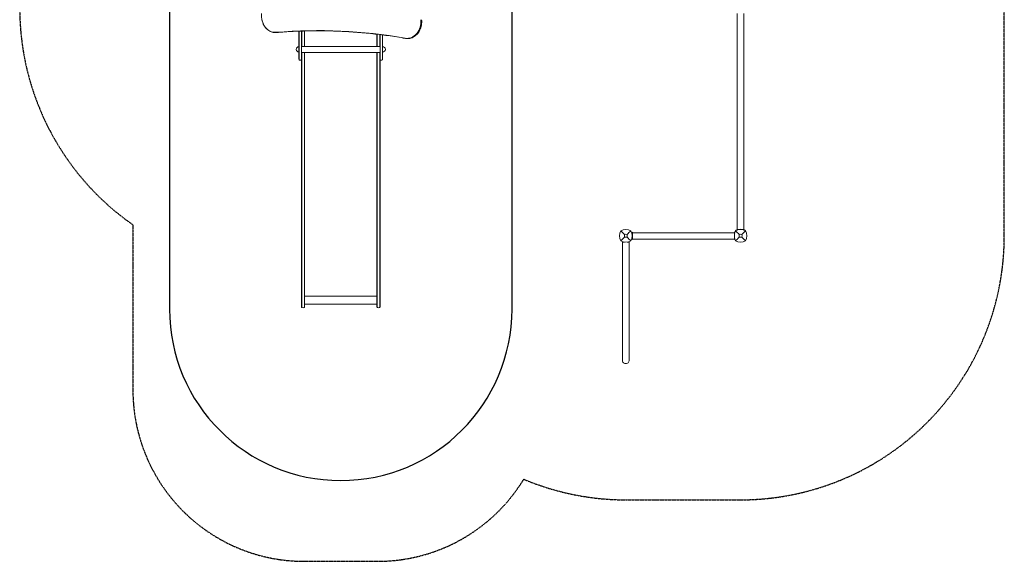
# Model space of a CAD drawing. Units: millimetres. Extents: x -2970 to 2780, y -2957 to 2871.
# Drawn here: x -2970 to 2780, y -2957 to 204 of the extents above; entities that cross this region are included whole.
import ezdxf

# ---------------------------------------------------------------- set-up
doc = ezdxf.new("R2010")
doc.units = ezdxf.units.MM
doc.header["$LTSCALE"] = 0.2
doc.linetypes.add('BORDER', pattern=[44.45, 12.7, -6.35, 12.7, -6.35, 0, -6.35])
for name, color, linetype in [('HAGS-EN1176 Falling Space', 30, 'BORDER'), ('HAGS-EN1176 Free Space', 3, 'Continuous'), ('HAGS-Plan', 7, 'Continuous')]:
    doc.layers.add(name, color=color, linetype=linetype)

msp = doc.modelspace()

# ---------------------------------------------------------------- linework, layer by layer
at = {"layer": 'HAGS-EN1176 Falling Space'}
msp.add_lwpolyline([(-26, -2478.2, 0.099762), (570.5, -2598.4), (1240.5, -2598.4, 0.414214), (2780.5, -1058.4), (2780.5, 941.6, 0.064031), (2730.4, 1331.2, 0.566872), (-227.7, 2481.6), (-1429.5, 2481.6, 0.414214), (-2969.5, 941.6), (-2969.5, 271.6, 0.245607), (-2308.5, -993), (-2308.5, -1957.1, 0.414214), (-1308.5, -2957.1), (-879.5, -2957.1, 0.261385)], format="xyb", close=True, dxfattribs=at)
at = {"layer": 'HAGS-EN1176 Free Space'}
msp.add_lwpolyline([(-2094.5, 271.6), (-2094.5, -1485.7, 1), (-94.5, -1485.7), (-94.5, 271.6, 1)], format="xyb", close=True, dxfattribs=at)
at = {"layer": 'HAGS-Plan', "lineweight": 0}
for p, q in [((1221.2, -1023), (1221.2, 238.9)), ((1259.2, -1023), (1259.2, 238.9)), ((-1476, 128.6), (-1474.8, 128.6)), ((-1338.6, 136.6), (-1338.6, -27.6)), ((-1337.6, -30.3), (-1337.6, 136.7)), ((-1324.6, -30.3), (-1324.6, 137.1)), ((-1323.6, 137.2), (-1323.6, -1472.3)), ((-1322.6, 137.2), (-1322.6, 47.8)), ((-1306.9, 137.7), (-1306.9, 47.8)), ((-1305.9, 47.8), (-1305.9, 137.7)), ((-882.9, 47.8), (-882.9, 118.7)), ((-881.9, 118.6), (-881.9, 47.8)), ((-866.2, 116.7), (-866.2, 47.8)), ((-865.2, 116.6), (-865.2, -1472.3)), ((-864.2, -30.3), (-864.2, 116.5)), ((-883.4, 47.8), (-883.4, 71.9)), ((-883.4, 71.9), (-882.9, 71.9)), ((-851.2, -30.3), (-851.2, 114.9)), ((-850.2, 114.7), (-850.2, -27.6)), ((-704.9, 93.6), (-703.7, 93.6)), ((-1323.6, 47.8), (-865.2, 47.8)), ((-1323.6, 12.8), (-865.2, 12.8)), ((-1322.6, -1475), (-1322.6, 12.8)), ((-1306.9, -1475), (-1306.9, 12.8)), ((-1305.9, 12.8), (-1305.9, -1472.3)), ((-883.4, 12.8), (-883.4, 12.1)), ((-883.4, 12.1), (-882.9, 12.1)), ((-882.9, 12.8), (-882.9, -1472.3)), ((-881.9, -1475), (-881.9, 12.8)), ((-866.2, -1475), (-866.2, 12.8)), ((-1334.6, -31.6), (-1327.6, -31.6)), ((-861.2, -31.6), (-854.2, -31.6)), ((1210.2, -1030.6), (1209, -1028.9)), ((1219.2, -1023.7), (1220.4, -1023.3)), ((1219.6, -1025), (1219.2, -1023.7)), ((1260, -1023.3), (1261.2, -1023.7)), ((1260.8, -1025), (1261.2, -1023.7)), ((1270, -1030.6), (1271.3, -1028.9)), ((606.7, -1037.1), (607.5, -1036.5)), ((608.8, -1039.4), (606.7, -1037.1)), ((606.7, -1078.4), (608.8, -1076.1)), ((607.5, -1079.1), (606.7, -1078.4)), ((607.5, -1036.5), (609.8, -1039)), ((609.8, -1076.5), (607.5, -1079.1)), ((609.1, -1075.5), (609.1, -1040.1)), ((609.1, -1041), (610.1, -1041)), ((609.1, -1074.5), (610.1, -1074.5)), ((610.1, -1039.3), (610.1, -1076.3)), ((1205.1, -1039.3), (610.1, -1039.3)), ((1205.1, -1076.3), (610.1, -1076.3)), ((1205.1, -1039.3), (1205.1, -1046.2)), ((1206.1, -1041), (1205.1, -1041)), ((1205.1, -1076.3), (1205.1, -1069.3)), ((1206.1, -1074.5), (1205.1, -1074.5)), ((1207.7, -1036.5), (1205.4, -1039)), ((1205.4, -1076.5), (1207.7, -1079.1)), ((1206.1, -1041.8), (1206.1, -1040.1)), ((1206.1, -1075.5), (1206.1, -1073.8)), ((1206.4, -1039.4), (1207, -1038.7)), ((1207, -1076.8), (1206.4, -1076.1)), ((1207.8, -1036.5), (1207.7, -1036.5)), ((1207.7, -1079.1), (1207.8, -1079.1)), ((551.1, -1093.8), (551.1, -1786.8)), ((563.1, -1093.8), (551.1, -1093.8)), ((589.1, -1093.8), (577.1, -1093.8)), ((589.1, -1093.8), (589.1, -1786.8)), ((-882.9, -1409.3), (-1305.9, -1409.3)), ((-882.9, -1456.5), (-1305.9, -1456.5))]:
    msp.add_line(p, q, dxfattribs=at)
for centre, radius, start, end in [((-1338.6, 30.3), 16, 90, 270), ((-850.2, 30.3), 16, 270, 90), ((-1334.6, -27.6), 4, 180, 270), ((-1327.6, -27.6), 4, 270, 359.99998), ((-861.2, -27.6), 4, 180, 270), ((-854.2, -27.6), 4, 270, 359.99998), ((596.5, -1057.8), 62.5, 152.38844, 207.61156), ((570.1, -1081.2), 59.9, 61.07813, 118.92187), ((546.6, -1057.8), 59.9, 331.07813, 28.92187), ((1266.5, -1057.8), 62.5, 152.38844, 207.61156), ((1240.1, -1081.2), 59.9, 61.07813, 118.92187), ((1240.1, -1071.8), 53, 110.93965, 112.9139), ((1240.1, -1071.8), 53, 67.0861, 68.92456), ((1216.6, -1057.8), 59.9, 331.07813, 28.92187), ((570.1, -1034.3), 59.9, 241.07813, 298.92187), ((596.5, -1057.8), 34.8, 166.90969, 193.09031), ((570.1, -1081.2), 32.2, 75.96412, 103.49597), ((570.1, -1034.3), 32.2, 256.50403, 284.03588), ((546.6, -1057.8), 32.2, 345.96412, 14.03588), ((1240.1, -1034.3), 59.9, 241.07813, 298.92187), ((1266.5, -1057.8), 34.8, 166.90969, 193.09031), ((1240.1, -1081.2), 32.2, 75.96412, 103.49597), ((1240.1, -1034.3), 32.2, 256.50403, 284.03588), ((1216.6, -1057.8), 32.2, 345.96412, 14.03588), ((-1319.6, -1472.3), 4, 180, 250.45893), ((-1314.7, -1458.6), 18.5, 250.45891, 289.54109), ((-1309.9, -1472.3), 4, 289.54109, 359.99998), ((-878.9, -1472.3), 4, 180, 250.45893), ((-874, -1458.6), 18.5, 250.45891, 289.54109), ((-869.2, -1472.3), 4, 289.54109, 359.99998)]:
    msp.add_arc(centre, radius, start, end, dxfattribs=at)
at = {"layer": 'HAGS-Plan', "lineweight": 0, "extrusion": (0, 0, -1)}
for centre, start_param, end_param in [((-1477.6, 228.6), -0.06669, 1.68571), ((-706.5, 193.6), -1.672189, 0.140341)]:
    msp.add_ellipse(centre, major_axis=(0, -98.8), ratio=0.811684, start_param=start_param, end_param=end_param, dxfattribs=at)
at = {"layer": 'HAGS-Plan', "lineweight": 0}
for centre, major_axis, ratio, start_param, end_param in [((-1228.8, -4361.2), (0, 4501.2), 0.811684, -0.140341, 0.06669), ((570.1, -1786.8), (-19, 0), 0.866025, 0, 3.141593)]:
    msp.add_ellipse(centre, major_axis=major_axis, ratio=ratio, start_param=start_param, end_param=end_param, dxfattribs=at)
for points, knots in [([(-1557.4, 239.9), (-1558.4, 229.3), (-1558, 218.5), (-1554.4, 197.5), (-1551.2, 187.4), (-1542.3, 168.9), (-1536.7, 160.5), (-1523.5, 146.3), (-1515.9, 140.6), (-1499.8, 132.3), (-1491.2, 129.7), (-1480.3, 128.7), (-1478.1, 128.6), (-1476, 128.6)], [4.597475, 4.597475, 4.597475, 4.597475, 4.921023, 4.921023, 5.244511, 5.244511, 5.56734, 5.56734, 5.888122, 5.888122, 6.205053, 6.205053, 6.283185, 6.283185, 6.283185, 6.283185]), ([(-703.7, 93.6), (-695.1, 93.6), (-686.4, 95.2), (-669.9, 101.8), (-662.1, 106.7), (-648.1, 119.3), (-641.9, 127), (-631.8, 144.4), (-627.9, 154.1), (-622.8, 174.6), (-621.6, 185.3), (-621.9, 198.5), (-622, 201.1), (-622.2, 203.6)], [0, 0, 0, 0, 0.313636, 0.313636, 0.629516, 0.629516, 0.94941, 0.94941, 1.271855, 1.271855, 1.595243, 1.595243, 1.672189, 1.672189, 1.672189, 1.672189]), ([(-1474.8, 128.6), (-1474.4, 128.6), (-1474.1, 128.6), (-1473.3, 128.6), (-1473, 128.6), (-1472.2, 128.6), (-1471.9, 128.6), (-1471.1, 128.7), (-1470.8, 128.7), (-1470, 128.7), (-1469.7, 128.8), (-1469.3, 128.8)], [0, 0, 0, 0, 0.01333805, 0.01333805, 0.0266761, 0.0266761, 0.04001415, 0.04001415, 0.0533522, 0.0533522, 0.06669025, 0.06669025, 0.06669025, 0.06669025]), ([(-1226.6, 138.8), (-1242.6, 138.8), (-1258.7, 138.6), (-1290.9, 138.1), (-1307.1, 137.7), (-1339.6, 136.7), (-1355.8, 136), (-1388.3, 134.4), (-1404.5, 133.5), (-1436.9, 131.3), (-1453.1, 130.1), (-1469.3, 128.8)], [3.14175264, 3.14175264, 3.14175264, 3.14175264, 3.1549307, 3.1549307, 3.16826875, 3.16826875, 3.1816068, 3.1816068, 3.19494485, 3.19494485, 3.2082829, 3.2082829, 3.2082829, 3.2082829]), ([(-716.5, 94.6), (-750.3, 100.4), (-784.2, 105.8), (-852.1, 115.2), (-886.1, 119.3), (-954.1, 126.4), (-988.2, 129.3), (-1056.4, 134.1), (-1090.6, 135.8), (-1158.8, 138.2), (-1193, 138.8), (-1227.2, 138.8)], [3.0012515, 3.0012515, 3.0012515, 3.0012515, 3.0293197, 3.0293197, 3.057388, 3.057388, 3.0854562, 3.0854562, 3.1135244, 3.1135244, 3.1415927, 3.1415927, 3.1415927, 3.1415927]), ([(-716.5, 94.6), (-715.7, 94.4), (-714.9, 94.3), (-713.4, 94.1), (-712.6, 94), (-711.1, 93.8), (-710.3, 93.8), (-708.8, 93.7), (-708, 93.6), (-706.4, 93.6), (-705.7, 93.6), (-704.9, 93.6)], [6.1428442, 6.1428442, 6.1428442, 6.1428442, 6.1709124, 6.1709124, 6.1989806, 6.1989806, 6.2270488, 6.2270488, 6.2551171, 6.2551171, 6.2831853, 6.2831853, 6.2831853, 6.2831853]), ([(577.9, -1050), (581.5, -1046.4), (585.3, -1042.5), (592.1, -1035.8), (595.7, -1032.2), (599.1, -1028.8)], [0, 0, 0, 0, 18.459301, 18.459301, 37.236363, 37.236363, 37.236363, 37.236363]), ([(1209, -1028.9), (1209, -1028.9), (1209.2, -1028.7), (1210.2, -1028), (1211, -1027.5), (1212.8, -1026.3), (1214, -1025.6), (1216.6, -1024.2), (1218.1, -1023.5), (1219.5, -1022.9)], [3.682223, 3.682223, 3.682223, 3.682223, 4.134402, 4.134402, 4.586581, 4.586581, 5.043592, 5.043592, 5.500603, 5.500603, 5.500603, 5.500603]), ([(1226.5, -1021.4), (1225.9, -1021.6), (1224.8, -1021.9), (1223.3, -1022.3), (1223, -1022.4), (1222.5, -1022.6), (1222.3, -1022.6), (1221.1, -1023), (1220.6, -1023.2), (1220.4, -1023.3)], [-1.02132, -1.02132, -1.02132, -1.02132, -0.604573, -0.604573, -0.506544, -0.506544, -0.408511, -0.408511, 0, 0, 0, 0]), ([(1253.9, -1021.4), (1253.6, -1021.4), (1252.8, -1021.2), (1250.9, -1020.8), (1250.6, -1020.7), (1249.7, -1020.6), (1249.1, -1020.5), (1247.7, -1020.3), (1246.9, -1020.2), (1244.6, -1019.9), (1242.6, -1019.8), (1237.8, -1019.8), (1235.8, -1019.9), (1233.5, -1020.2), (1232.7, -1020.3), (1230.4, -1020.6), (1229.4, -1020.8), (1228.3, -1021), (1227.9, -1021.1), (1227, -1021.3), (1226.7, -1021.4), (1226.5, -1021.4)], [-1.049005, -1.049005, -1.049005, -1.049005, -0.869853, -0.869853, -0.828061, -0.828061, -0.772118, -0.772118, -0.697497, -0.697497, -0.570083, -0.570083, -0.442662, -0.442662, -0.368036, -0.368036, -0.227011, -0.227011, -0.130003, -0.130003, 0, 0, 0, 0]), ([(1247.9, -1050), (1251.5, -1046.4), (1255.3, -1042.5), (1262.1, -1035.8), (1265.7, -1032.2), (1269.1, -1028.8)], [0, 0, 0, 0, 18.459301, 18.459301, 37.236363, 37.236363, 37.236363, 37.236363]), ([(1260, -1023.3), (1259.8, -1023.2), (1259.3, -1023), (1258.1, -1022.6), (1257.9, -1022.6), (1257.4, -1022.4), (1257.1, -1022.3), (1256.4, -1022.1), (1255.9, -1022), (1255.2, -1021.8), (1255, -1021.7), (1254.4, -1021.6), (1254.2, -1021.5), (1253.9, -1021.4)], [-2.245883, -2.245883, -2.245883, -2.245883, -1.227431, -1.227431, -0.9836, -0.9836, -0.739541, -0.739541, -0.373213, -0.373213, -0.19072, -0.19072, 0, 0, 0, 0]), ([(1260.8, -1022.9), (1262.2, -1023.5), (1263.6, -1024.2), (1266.3, -1025.6), (1267.5, -1026.3), (1269.3, -1027.5), (1270, -1028), (1271, -1028.7), (1271.3, -1028.9), (1271.3, -1028.9)], [5.546127, 5.546127, 5.546127, 5.546127, 6.003137, 6.003137, 6.460148, 6.460148, 6.912327, 6.912327, 7.364507, 7.364507, 7.364507, 7.364507]), ([(562.6, -1065.7), (559, -1069.2), (555.1, -1073.1), (548.2, -1079.8), (544.5, -1083.4), (541.1, -1086.7)], [0, 0, 0, 0, 18.559711, 18.559711, 37.368371, 37.368371, 37.368371, 37.368371]), ([(577.9, -1065.6), (581.5, -1069.1), (585.3, -1073), (592.1, -1079.8), (595.7, -1083.4), (599.1, -1086.7)], [0, 0, 0, 0, 18.458876, 18.458876, 37.236357, 37.236357, 37.236357, 37.236357]), ([(608.8, -1039.4), (608.8, -1039.4), (608.9, -1039.4), (608.9, -1039.5), (609, -1039.6), (609.1, -1039.8), (609.1, -1039.9), (609.1, -1040.1)], [7.088451, 7.088451, 7.088451, 7.088451, 7.198635, 7.198635, 7.771563, 7.771563, 8.917417, 8.917417, 8.917417, 8.917417]), ([(609.1, -1075.5), (609.1, -1075.6), (609.1, -1075.7), (609, -1075.9), (608.9, -1076.1), (608.8, -1076.1)], [8.654815, 8.654815, 8.654815, 8.654815, 9.608722, 9.608722, 10.482901, 10.482901, 10.482901, 10.482901]), ([(610.1, -1039.7), (610.1, -1039.6), (610.1, -1039.5), (610, -1039.2), (609.9, -1039.1), (609.8, -1039)], [2.862968, 2.862968, 2.862968, 2.862968, 3.876032, 3.876032, 4.804132, 4.804132, 4.804132, 4.804132]), ([(609.8, -1076.5), (609.9, -1076.4), (610, -1076.3), (610.1, -1076.1), (610.1, -1076), (610.1, -1075.9)], [1.285813, 1.285813, 1.285813, 1.285813, 2.213913, 2.213913, 3.226978, 3.226978, 3.226978, 3.226978]), ([(1205.1, -1039.7), (1205.1, -1039.6), (1205.1, -1039.5), (1205.2, -1039.2), (1205.3, -1039.1), (1205.4, -1039)], [2.862968, 2.862968, 2.862968, 2.862968, 3.876032, 3.876032, 4.804132, 4.804132, 4.804132, 4.804132]), ([(1205.4, -1076.5), (1205.3, -1076.4), (1205.2, -1076.3), (1205.1, -1076.1), (1205.1, -1076), (1205.1, -1075.9)], [1.285813, 1.285813, 1.285813, 1.285813, 2.213913, 2.213913, 3.226978, 3.226978, 3.226978, 3.226978]), ([(1206.4, -1039.4), (1206.4, -1039.4), (1206.3, -1039.4), (1206.3, -1039.5), (1206.2, -1039.6), (1206.1, -1039.8), (1206.1, -1039.9), (1206.1, -1040.1)], [7.088451, 7.088451, 7.088451, 7.088451, 7.198635, 7.198635, 7.771563, 7.771563, 8.917417, 8.917417, 8.917417, 8.917417]), ([(1206.1, -1075.5), (1206.1, -1075.6), (1206.1, -1075.7), (1206.2, -1075.9), (1206.3, -1076.1), (1206.4, -1076.1)], [8.654815, 8.654815, 8.654815, 8.654815, 9.608722, 9.608722, 10.482901, 10.482901, 10.482901, 10.482901]), ([(1232.6, -1065.7), (1229, -1069.2), (1225.1, -1073.1), (1218.2, -1079.8), (1214.5, -1083.4), (1211.1, -1086.7)], [0, 0, 0, 0, 18.559711, 18.559711, 37.368371, 37.368371, 37.368371, 37.368371]), ([(1247.9, -1065.6), (1251.5, -1069.1), (1255.3, -1073), (1262.1, -1079.8), (1265.7, -1083.4), (1269.1, -1086.7)], [0, 0, 0, 0, 18.458876, 18.458876, 37.236357, 37.236357, 37.236357, 37.236357])]:
    msp.add_open_spline(points, degree=3, knots=knots, dxfattribs=at)
for points in [[(562.6, -1049.9), (556.2, -1043.6), (548.2, -1035.7), (541.1, -1028.8)], [(1232.6, -1049.9), (1226.2, -1043.6), (1218.2, -1035.7), (1211.1, -1028.8)]]:
    msp.add_open_spline(points, degree=3, dxfattribs=at)

doc.saveas('drawing.dxf')
